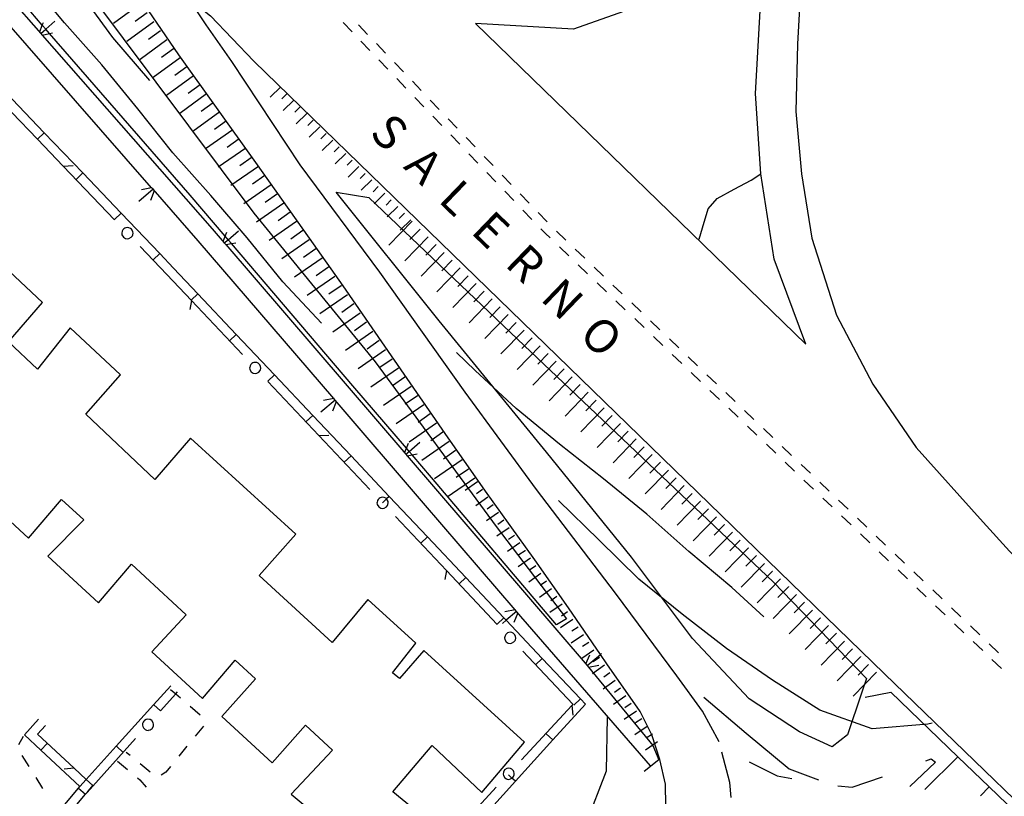
# Model space of a CAD drawing. Units: metres. Extents: x 482365 to 484350, y 4501550 to 4503098.
# Drawn here: x 483455 to 483561, y 4501834 to 4501918 of the extents above; entities that cross this region are included whole.
import ezdxf

# ---------------------------------------------------------------- set-up
doc = ezdxf.new("R2010")
doc.units = ezdxf.units.M
doc.header["$MEASUREMENT"] = 0
doc.linetypes.add('108', pattern=[10, 5, -5])
doc.linetypes.add('717', pattern=[5, 2.5, -2.5])
for name, color, linetype in [('autostrada', 254, 'Continuous'), ('autostrada_o_superstrada', 254, 'Continuous'), ('CANALE', 254, 'Continuous'), ('CANALE_V', 254, 'Continuous'), ('curva direttrice a 10 mt', 254, 'Continuous'), ('curva intermedia a 2 mt', 254, 'Continuous'), ('EDIFICIO', 250, 'Continuous'), ('marciapiede', 254, 'Continuous'), ('marciapiede - spartitraffico', 254, 'Continuous'), ('muro di sostegno', 254, 'Continuous'), ('muro divisorio', 254, 'Continuous'), ('muro divisorio v', 254, 'Continuous'), ('ponte-cavalcavia', 254, 'Continuous'), ('ponticello irriguo', 254, 'Continuous'), ('scarpata artificiale rappresentabile', 254, 'Continuous'), ('scarpata fino a 2 mt', 254, 'Continuous'), ('scarpata fino a 2 mt v', 254, 'Continuous'), ('scarpata fino a 5 mt', 254, 'Continuous'), ('scarpata fino a 5 mt v', 254, 'Continuous'), ('SIEPE', 254, 'Continuous'), ('SIEPE1', 254, 'Continuous'), ('spartitraffico', 254, 'Continuous'), ('TOPO02', 250, 'Continuous')]:
    doc.layers.add(name, color=color, linetype=linetype)
doc.styles.add('txt', font='txt')
doc.linetypes.add('CONT', pattern='A,6,[1,CONT,S=1,R=0,X=0,Y=0],6', length=12)

msp = doc.modelspace()

# ---------------------------------------------------------------- linework, layer by layer
at = {"layer": 'autostrada', "linetype": 'Continuous', "flags": 128}
for points in [[(483549.06, 4501948.27), (483546.66, 4501945.79), (483545.02, 4501943.84), (483543.61, 4501941.83), (483542.87, 4501940.32), (483541.87, 4501938.05), (483540.91, 4501935.67), (483540.46, 4501933.65), (483539.95, 4501930.84), (483538.9, 4501921.34), (483538.56, 4501915.46), (483538.4, 4501908.2), (483539, 4501901.48), (483540.13, 4501894.58), (483542.77, 4501886.28), (483546.67, 4501878.83), (483551.36, 4501872.03), (483558.57, 4501863.98), (483561.4, 4501860.85), (483573.12, 4501849.45), (483582.38, 4501840.57), (483595.74, 4501828.02), (483601.9, 4501822.08)], [(483523.73, 4501838.41), (483522.89, 4501841.08), (483521.63, 4501843.58), (483518.02, 4501848.72), (483517.34, 4501849.72), (483513.92, 4501854.76), (483510.27, 4501859.93), (483504.98, 4501867.32), (483500.63, 4501873.54), (483495.17, 4501881.42), (483489.64, 4501889.44), (483486, 4501894.58), (483480.22, 4501902.71), (483471.92, 4501914.32), (483465.88, 4501923.21)], [(483530.14, 4501840.3), (483528.33, 4501843.6), (483525.59, 4501847.41), (483518.97, 4501856.32), (483510.45, 4501867.48), (483502.77, 4501877.96), (483493.6, 4501890.89), (483484.99, 4501902.48), (483477.66, 4501913.6), (483474.87, 4501917.53), (483473.87, 4501919.04), (483474.32, 4501919.36), (483475.35, 4501918.5), (483480.02, 4501913.65)]]:
    msp.add_lwpolyline(points, dxfattribs=at)
at = {"layer": 'autostrada_o_superstrada'}
msp.add_line((483547.95, 4501847.65), (483480.02, 4501913.65), dxfattribs=at)
at = {"layer": 'autostrada_o_superstrada', "flags": 128}
msp.add_lwpolyline([(483503.88, 4501917.69), (483539.46, 4501883.14), (483536.07, 4501892.32), (483534.61, 4501901.49), (483534.06, 4501910.14), (483534.78, 4501922.92), (483535.22, 4501927.85), (483535.68, 4501933.08), (483534.86, 4501932.03), (483532.94, 4501929.07), (483529.5, 4501924.94), (483522.88, 4501920.05), (483514.44, 4501917.09)], close=True, dxfattribs=at)
msp.add_lwpolyline([(483612.13, 4501785.7), (483572.69, 4501823.72), (483547.95, 4501847.65)], dxfattribs=at)
at = {"layer": 'CANALE', "linetype": 'Continuous'}
for p, q in [((483451.55, 4501922.92), (483457.07, 4501916.62)), ((483474.02, 4501894.28), (483469.16, 4501899.83)), ((483475.52, 4501895.57), (483476.83, 4501894.05)), ((483498.3, 4501866.03), (483488.77, 4501877.12)), ((483499.8, 4501867.31), (483515.91, 4501848.53)), ((483522.74, 4501837.71), (483508.31, 4501854.35))]:
    msp.add_line(p, q, dxfattribs=at)
at = {"layer": 'CANALE', "linetype": 'Continuous', "flags": 128}
for points in [[(483469.16, 4501899.83), (483469.01, 4501900), (483450.09, 4501921.6)], [(483457.07, 4501916.62), (483457.22, 4501916.45), (483475.52, 4501895.57)], [(483488.77, 4501877.12), (483488.77, 4501877.12), (483488.62, 4501877.3), (483474.02, 4501894.28)], [(483476.83, 4501894.05), (483476.83, 4501894.05), (483476.99, 4501893.87), (483496.38, 4501871.3)], [(483496.38, 4501871.3), (483496.38, 4501871.29), (483496.53, 4501871.12), (483499.8, 4501867.31)], [(483508.31, 4501854.35), (483508.16, 4501854.54), (483498.3, 4501866.03)], [(483515.91, 4501848.53), (483515.92, 4501848.52), (483516.07, 4501848.35), (483522.98, 4501839.91), (483523.63, 4501838.39)]]:
    msp.add_lwpolyline(points, dxfattribs=at)
at = {"layer": 'CANALE_V', "linetype": 'Continuous'}
for p, q in [((483469.16, 4501899.83), (483467.64, 4501898.51)), ((483469.29, 4501899.66), (483468.88, 4501898.64)), ((483488.9, 4501876.95), (483488.48, 4501875.94)), ((483508.44, 4501854.19), (483508.02, 4501853.18)), ((483515.79, 4501848.7), (483516.21, 4501849.7))]:
    msp.add_line(p, q, dxfattribs=at)
at = {"layer": 'CANALE_V', "linetype": 'Continuous', "flags": 128}
for points in [[(483456.95, 4501916.79), (483457.23, 4501917.5), (483457.35, 4501917.8)], [(483457.08, 4501916.62), (483457.6, 4501917.07), (483458.59, 4501917.93)], [(483457.2, 4501916.44), (483457.22, 4501916.45), (483458.01, 4501916.61), (483458.33, 4501916.68)], [(483469.03, 4501900), (483469.01, 4501900), (483467.91, 4501899.77)], [(483476.7, 4501894.22), (483476.93, 4501894.78), (483477.12, 4501895.22)], [(483476.83, 4501894.04), (483476.83, 4501894.05), (483477.25, 4501894.4), (483478.36, 4501895.34)], [(483476.95, 4501893.87), (483476.99, 4501893.87), (483477.6, 4501893.99), (483478.08, 4501894.08)], [(483488.77, 4501877.12), (483488.77, 4501877.12), (483487.24, 4501875.83)], [(483488.65, 4501877.3), (483488.62, 4501877.3), (483487.52, 4501877.08)], [(483496.25, 4501871.46), (483496.45, 4501871.95), (483496.66, 4501872.47)], [(483496.38, 4501871.29), (483496.38, 4501871.29), (483496.75, 4501871.6), (483497.91, 4501872.59)], [(483496.5, 4501871.11), (483496.53, 4501871.12), (483497.08, 4501871.22), (483497.62, 4501871.33)], [(483508.31, 4501854.36), (483507.19, 4501853.41), (483506.78, 4501853.06)], [(483508.18, 4501854.54), (483508.16, 4501854.54), (483507.06, 4501854.32)], [(483515.92, 4501848.52), (483517.34, 4501849.72), (483517.45, 4501849.82)], [(483516.05, 4501848.34), (483516.07, 4501848.35), (483517.17, 4501848.56)]]:
    msp.add_lwpolyline(points, dxfattribs=at)
at = {"layer": 'curva direttrice a 10 mt', "color": 254, "linetype": 'Continuous'}
for points in [[(483528.49, 4501845.11), (483533.03, 4501841.24), (483537.69, 4501837.39), (483540.85, 4501836.2)], [(483501.14, 4501828.33), (483504.76, 4501827.89), (483510.78, 4501828.15), (483515.8, 4501831.51), (483518.01, 4501837.18), (483518.1, 4501842.94)]]:
    msp.add_lwpolyline(points, dxfattribs=at)
at = {"layer": 'curva intermedia a 2 mt', "color": 254, "linetype": 'Continuous'}
for points in [[(483487.3, 4501885.42), (483483.12, 4501889.87), (483479.3, 4501894.6), (483475.37, 4501899.15), (483471.3, 4501903.76), (483467.52, 4501908.5), (483463.66, 4501913.25), (483459.62, 4501917.75), (483455.78, 4501922.39)], [(483468.81, 4501911.54), (483464.82, 4501916.17), (483461.3, 4501921.04)], [(483527.98, 4501894.45), (483528.34, 4501895.69), (483528.94, 4501897.73), (483529.93, 4501898.85), (483531.74, 4501899.85), (483533.59, 4501900.81), (483534.61, 4501901.49)], [(483534.95, 4501853.79), (483531.49, 4501856.94), (483526.88, 4501860.81), (483522.35, 4501864.82), (483517.69, 4501868.63), (483512.94, 4501872.37), (483508.27, 4501876.23), (483503.87, 4501880.3), (483501.86, 4501882.26)], [(483553.09, 4501842.32), (483552.62, 4501842.2), (483546.62, 4501841.7), (483540.99, 4501843.72), (483535.89, 4501846.97), (483530.91, 4501850.36), (483526.16, 4501854.06), (483521.49, 4501857.83), (483517.17, 4501862.08), (483512.84, 4501866.32)]]:
    msp.add_lwpolyline(points, dxfattribs=at)
at = {"layer": 'EDIFICIO', "linetype": 'Continuous', "flags": 128}
for points in [[(483500.39, 4501830.47), (483494.99, 4501834.94), (483499.24, 4501839.93), (483504.57, 4501834.86), (483509.18, 4501840.27), (483498.31, 4501850.16), (483495.71, 4501847.14), (483494.95, 4501847.73), (483497.46, 4501850.94), (483492.28, 4501855.65), (483488.44, 4501851.01), (483480.59, 4501858.23), (483484.54, 4501862.69), (483473.19, 4501873.01), (483469.36, 4501868.58), (483461.91, 4501875.61), (483465.67, 4501879.86), (483460.23, 4501884.89), (483456.73, 4501880.45), (483453.58, 4501883.39), (483457.27, 4501887.64), (483451.84, 4501892.71)], [(483450.31, 4501867.25), (483455.74, 4501862.24), (483459.31, 4501866.43), (483461.7, 4501864.22), (483457.84, 4501860.32), (483463.29, 4501855.29), (483466.83, 4501859.46), (483472.74, 4501854), (483469.03, 4501850), (483474.49, 4501844.97), (483478.02, 4501849.11), (483480.21, 4501847.08), (483476.58, 4501843.04), (483481.98, 4501838.06), (483485.59, 4501842.09), (483488.49, 4501839.41), (483484.03, 4501834.67), (483495.39, 4501825.18)]]:
    msp.add_lwpolyline(points, dxfattribs=at)
at = {"layer": 'marciapiede', "linetype": '108', "flags": 128}
msp.add_lwpolyline([(483555.84, 4501838.71), (483541.49, 4501824.45), (483533.98, 4501817.87), (483528.23, 4501813.13), (483525.1, 4501810.95), (483523.94, 4501810.3), (483523.33, 4501810.43), (483523, 4501810.85), (483522.86, 4501811.21), (483523.03, 4501811.59), (483523.99, 4501812.53), (483525.34, 4501813.86), (483527.08, 4501815.92), (483528.72, 4501818.47), (483529.85, 4501821.23), (483530.6, 4501824.98), (483531.36, 4501828.34), (483531.64, 4501831.46), (483531.3, 4501835.94), (483530.14, 4501840.3), (483532.79, 4501838.44), (483536.37, 4501836.65), (483540.9, 4501835.79), (483544.47, 4501835.43), (483548.11, 4501836.66), (483550.99, 4501837.79), (483552.98, 4501838.47), (483553.45, 4501838.13), (483544.65, 4501829.79), (483537.92, 4501823.04), (483530.57, 4501816.71), (483527.56, 4501814.18), (483526.4, 4501813.52), (483526.04, 4501813.9), (483525.86, 4501814.33)], dxfattribs=at)
at = {"layer": 'marciapiede - spartitraffico'}
for p, q in [((483489.62, 4501917.81), (483490.59, 4501916.8)), ((483492.24, 4501916.52), (483491.27, 4501917.53)), ((483491.55, 4501915.8), (483492.52, 4501914.78)), ((483494.18, 4501914.5), (483493.21, 4501915.52)), ((483493.49, 4501913.77), (483494.46, 4501912.77)), ((483496.12, 4501912.48), (483495.15, 4501913.49)), ((483495.43, 4501911.75), (483496.4, 4501910.74)), ((483498.05, 4501910.46), (483497.09, 4501911.47)), ((483497.37, 4501909.73), (483498.34, 4501908.72)), ((483499.99, 4501908.44), (483499.02, 4501909.44)), ((483499.3, 4501907.71), (483500.27, 4501906.7)), ((483501.93, 4501906.41), (483500.96, 4501907.43)), ((483501.24, 4501905.69), (483502.21, 4501904.68)), ((483503.87, 4501904.4), (483502.9, 4501905.41)), ((483503.18, 4501903.66), (483504.15, 4501902.66)), ((483505.8, 4501902.38), (483504.84, 4501903.38)), ((483505.12, 4501901.65), (483506.09, 4501900.63)), ((483507.74, 4501900.35), (483506.77, 4501901.37)), ((483507.05, 4501899.63), (483508.02, 4501898.62)), ((483509.68, 4501898.33), (483508.71, 4501899.34)), ((483508.99, 4501897.6), (483509.96, 4501896.59)), ((483511.62, 4501896.31), (483510.65, 4501897.32)), ((483510.93, 4501895.59), (483511.43, 4501895.06)), ((483511.43, 4501895.06), (483511.92, 4501894.59)), ((483513.62, 4501894.35), (483512.61, 4501895.32)), ((483512.94, 4501893.63), (483513.95, 4501892.66)), ((483515.65, 4501892.42), (483514.63, 4501893.39)), ((483514.96, 4501891.7), (483515.97, 4501890.73)), ((483517.67, 4501890.49), (483516.66, 4501891.45)), ((483516.98, 4501889.76), (483518, 4501888.8)), ((483519.7, 4501888.56), (483518.69, 4501889.52)), ((483519.01, 4501887.83), (483520.02, 4501886.86)), ((483521.73, 4501886.63), (483520.71, 4501887.59)), ((483521.04, 4501885.9), (483522.05, 4501884.93)), ((483523.75, 4501884.69), (483522.74, 4501885.66)), ((483523.06, 4501883.96), (483524.08, 4501883)), ((483525.78, 4501882.76), (483524.77, 4501883.73)), ((483525.09, 4501882.03), (483526.1, 4501881.06)), ((483527.8, 4501880.83), (483526.79, 4501881.79)), ((483527.12, 4501880.1), (483528.12, 4501879.13)), ((483529.83, 4501878.89), (483528.82, 4501879.86)), ((483529.14, 4501878.17), (483530.16, 4501877.2)), ((483531.86, 4501876.96), (483530.84, 4501877.93)), ((483531.16, 4501876.24), (483532.18, 4501875.27)), ((483533.88, 4501875.03), (483532.87, 4501875.99)), ((483533.2, 4501874.3), (483534.2, 4501873.33)), ((483535.91, 4501873.1), (483534.9, 4501874.06)), ((483535.22, 4501872.37), (483536.23, 4501871.4)), ((483537.94, 4501871.17), (483536.92, 4501872.14)), ((483537.24, 4501870.43), (483538.26, 4501869.47)), ((483539.96, 4501869.24), (483538.95, 4501870.2)), ((483539.27, 4501868.5), (483540.28, 4501867.53)), ((483541.98, 4501867.3), (483540.98, 4501868.27)), ((483541.3, 4501866.57), (483542.3, 4501865.61)), ((483544.02, 4501865.37), (483543, 4501866.34)), ((483543.32, 4501864.64), (483544.34, 4501863.67)), ((483546.04, 4501863.43), (483545.02, 4501864.4)), ((483545.34, 4501862.71), (483546.36, 4501861.74)), ((483548.06, 4501861.5), (483547.05, 4501862.47)), ((483547.38, 4501860.77), (483548.38, 4501859.81)), ((483550.09, 4501859.57), (483549.08, 4501860.53)), ((483549.4, 4501858.84), (483550.41, 4501857.87)), ((483552.12, 4501857.64), (483551.1, 4501858.61)), ((483551.42, 4501856.9), (483552.44, 4501855.94)), ((483554.14, 4501855.71), (483553.13, 4501856.68)), ((483553.45, 4501854.97), (483554.46, 4501854)), ((483556.17, 4501853.78), (483555.16, 4501854.74)), ((483555.48, 4501853.04), (483556.49, 4501852.07)), ((483558.2, 4501851.84), (483557.19, 4501852.81)), ((483557.5, 4501851.11), (483558.52, 4501850.14)), ((483560.23, 4501849.91), (483559.21, 4501850.88)), ((483559.52, 4501849.18), (483560.54, 4501848.21)), ((483473.17, 4501844.14), (483474.24, 4501843.23)), ((483474.58, 4501842.01), (483473.7, 4501840.93)), ((483454.71, 4501840.04), (483455.21, 4501840.92)), ((483472.81, 4501839.84), (483471.93, 4501838.76)), ((483455.81, 4501837.66), (483455.07, 4501838.85)), ((483466.69, 4501838.84), (483466.28, 4501839.18)), ((483465.33, 4501838.24), (483466.4, 4501837.33)), ((483468.85, 4501837.05), (483467.77, 4501837.95)), ((483471.05, 4501837.67), (483470.53, 4501837.03)), ((483457.3, 4501835.29), (483456.56, 4501836.47)), ((483467.47, 4501836.43), (483467.74, 4501836.21)), ((483470.53, 4501837.03), (483470.04, 4501836.72)), ((483467.74, 4501836.21), (483468.42, 4501835.43)), ((483468.42, 4501835.43), (483468.41, 4501835.41))]:
    msp.add_line(p, q, dxfattribs=at)
at = {"layer": 'marciapiede - spartitraffico', "flags": 128}
msp.add_lwpolyline([(483471.05, 4501845.96), (483471.61, 4501845.47), (483472.11, 4501845.04)], dxfattribs=at)
at = {"layer": 'muro di sostegno', "linetype": 'CONT', "flags": 128}
msp.add_lwpolyline([(483452.44, 4501802.04), (483462.71, 4501798.91), (483467.58, 4501797.73), (483471.34, 4501797.16), (483475.98, 4501797.36), (483481.83, 4501798.05), (483486.09, 4501799.18), (483489, 4501800.01), (483496.75, 4501803.96), (483503.76, 4501807.86), (483508.08, 4501810.43), (483512.64, 4501813.57), (483517.5, 4501818.02), (483521.4, 4501822.33), (483522.49, 4501821.38), (483523.41, 4501824.41), (483524.47, 4501828.74), (483524.36, 4501835.76), (483523.73, 4501838.41)], dxfattribs=at)
at = {"layer": 'muro divisorio'}
for p, q in [((483453.29, 4501910.26), (483457.44, 4501905.93)), ((483457.44, 4501905.93), (483461.59, 4501901.59)), ((483461.59, 4501901.59), (483465.73, 4501897.26)), ((483465.73, 4501897.26), (483469.88, 4501892.91)), ((483469.88, 4501892.91), (483471.37, 4501891.35)), ((483471.37, 4501891.35), (483474, 4501888.56)), ((483474, 4501888.56), (483478.12, 4501884.2)), ((483478.12, 4501884.2), (483482.24, 4501879.83)), ((483482.24, 4501879.83), (483486.36, 4501875.48)), ((483486.36, 4501875.48), (483490.48, 4501871.11)), ((483490.48, 4501871.11), (483494.6, 4501866.75)), ((483494.6, 4501866.75), (483498.72, 4501862.39)), ((483498.72, 4501862.39), (483502.84, 4501858.02)), ((483502.84, 4501858.02), (483506.95, 4501853.66)), ((483511.08, 4501849.3), (483515.2, 4501844.94)), ((483469.22, 4501844.3), (483471.06, 4501846.35)), ((483515.2, 4501844.94), (483515.74, 4501844.37)), ((483465.2, 4501839.85), (483469.22, 4501844.3)), ((483515.74, 4501844.37), (483512.23, 4501840.51)), ((483455.3, 4501841.08), (483456.82, 4501842.76)), ((483457.09, 4501839.42), (483455.3, 4501841.08)), ((483512.23, 4501840.51), (483508.19, 4501836.07)), ((483461.29, 4501835.51), (483457.09, 4501839.42)), ((483458.12, 4501831.75), (483461.13, 4501835.32)), ((483461.13, 4501835.32), (483461.29, 4501835.51)), ((483508.19, 4501836.07), (483504.15, 4501831.63))]:
    msp.add_line(p, q, dxfattribs=at)
at = {"layer": 'muro divisorio', "flags": 128}
for points in [[(483506.95, 4501853.66), (483507.19, 4501853.41), (483511.08, 4501849.3)], [(483461.18, 4501835.4), (483461.29, 4501835.51), (483461.96, 4501836.26), (483465.2, 4501839.85)]]:
    msp.add_lwpolyline(points, dxfattribs=at)
at = {"layer": 'muro divisorio v'}
for p, q in [((483457.44, 4501905.93), (483456.72, 4501905.24)), ((483461.59, 4501901.59), (483460.87, 4501900.9)), ((483465.73, 4501897.26), (483465.01, 4501896.57)), ((483469.88, 4501892.91), (483469.16, 4501892.22)), ((483474, 4501888.56), (483473.28, 4501887.88)), ((483478.12, 4501884.2), (483477.4, 4501883.52)), ((483482.24, 4501879.83), (483481.52, 4501879.15)), ((483486.36, 4501875.48), (483485.64, 4501874.8)), ((483490.48, 4501871.11), (483489.76, 4501870.43)), ((483498.72, 4501862.39), (483498, 4501861.71)), ((483502.84, 4501858.02), (483502.12, 4501857.34)), ((483506.95, 4501853.66), (483506.24, 4501852.98)), ((483511.08, 4501849.3), (483510.36, 4501848.62)), ((483515.2, 4501844.94), (483514.48, 4501844.26)), ((483469.23, 4501844.3), (483469.96, 4501843.64)), ((483512.22, 4501840.51), (483511.49, 4501841.18)), ((483457.09, 4501839.42), (483457.77, 4501840.14)), ((483465.21, 4501839.85), (483465.94, 4501839.18)), ((483461.13, 4501835.32), (483461.89, 4501834.68))]:
    msp.add_line(p, q, dxfattribs=at)
at = {"layer": 'muro divisorio v', "flags": 128}
for points in [[(483494.6, 4501866.75), (483494.31, 4501866.48), (483493.88, 4501866.07)], [(483508.18, 4501836.07), (483507.82, 4501836.4), (483507.45, 4501836.74)]]:
    msp.add_lwpolyline(points, dxfattribs=at)
at = {"layer": 'ponte-cavalcavia', "linetype": 'Continuous', "flags": 128}
msp.add_lwpolyline([(483545.87, 4501845.13), (483548.63, 4501845.66), (483555.84, 4501838.71), (483559.21, 4501835.46), (483563.04, 4501831.76), (483563.99, 4501830.84), (483572.45, 4501822.67), (483572.01, 4501821.15)], dxfattribs=at)
at = {"layer": 'ponticello irriguo', "linetype": 'Continuous'}
msp.add_line((483523.64, 4501838.37), (483522.06, 4501837.12), dxfattribs=at)
at = {"layer": 'scarpata artificiale rappresentabile', "linetype": 'Continuous', "flags": 128}
msp.add_lwpolyline([(483462.44, 4501920.81), (483480.01, 4501897.25), (483493.1, 4501881.26), (483506.13, 4501863.49), (483513.68, 4501853.57), (483512.63, 4501852.93), (483499.16, 4501868.79), (483497.08, 4501871.22), (483496.75, 4501871.6), (483496.45, 4501871.95), (483490.68, 4501878.67), (483477.6, 4501893.99), (483477.25, 4501894.4), (483476.93, 4501894.78), (483473.17, 4501899.19), (483458.01, 4501916.61), (483457.6, 4501917.07), (483457.23, 4501917.5), (483455.99, 4501918.93)], dxfattribs=at)
msp.add_lwpolyline([(483492.39, 4501898.95), (483508.42, 4501883.69), (483535.98, 4501857.5), (483546, 4501847.14), (483545.46, 4501845.56), (483543.95, 4501841.05), (483542.31, 4501839.76), (483538.78, 4501841.38), (483533.35, 4501844.93), (483527.26, 4501851.44), (483520.69, 4501860.21), (483511.54, 4501871.51), (483499.97, 4501885.65), (483488.87, 4501899.51)], close=True, dxfattribs=at)
at = {"layer": 'scarpata fino a 2 mt', "color": 254, "linetype": 'Continuous'}
for p, q in [((483484.3, 4501909.43), (483484.31, 4501909.43)), ((483487.11, 4501906.56), (483487.12, 4501906.56)), ((483489.21, 4501904.41), (483489.22, 4501904.41)), ((483492.02, 4501901.55), (483492.02, 4501901.55)), ((483494.12, 4501899.41), (483494.12, 4501899.4)), ((483496.23, 4501897.26), (483496.23, 4501897.25)), ((483496.92, 4501896.54), (483496.93, 4501896.54)), ((483504.66, 4501867.49), (483504.66, 4501867.48)), ((483506.37, 4501865.02), (483506.38, 4501865.02)), ((483509.23, 4501860.91), (483509.23, 4501860.9)), ((483511.51, 4501857.61), (483511.52, 4501857.61)), ((483512.08, 4501856.79), (483512.09, 4501856.78)), ((483513.8, 4501854.32), (483513.8, 4501854.31)), ((483516.65, 4501850.2), (483516.65, 4501850.2)), ((483517.22, 4501849.38), (483517.23, 4501849.38)), ((483519.51, 4501846.09), (483519.51, 4501846.08)), ((483521.22, 4501843.62), (483521.22, 4501843.61)), ((483522.36, 4501841.97), (483522.37, 4501841.97))]:
    msp.add_line(p, q, dxfattribs=at)
at = {"layer": 'scarpata fino a 2 mt v', "color": 254, "linetype": 'Continuous'}
for p, q in [((483482.91, 4501910.86), (483481.77, 4501909.74)), ((483483.61, 4501910.14), (483483.04, 4501909.58)), ((483484.31, 4501909.43), (483483.17, 4501908.31)), ((483485.01, 4501908.71), (483484.44, 4501908.15)), ((483485.71, 4501907.99), (483484.57, 4501906.87)), ((483486.41, 4501907.28), (483485.84, 4501906.72)), ((483487.12, 4501906.56), (483485.98, 4501905.44)), ((483487.81, 4501905.84), (483487.24, 4501905.28)), ((483488.52, 4501905.13), (483487.37, 4501904.01)), ((483489.22, 4501904.41), (483488.65, 4501903.85)), ((483489.91, 4501903.69), (483488.77, 4501902.58)), ((483490.62, 4501902.98), (483490.05, 4501902.42)), ((483491.32, 4501902.27), (483490.18, 4501901.15)), ((483492.02, 4501901.55), (483491.45, 4501900.98)), ((483492.72, 4501900.84), (483491.58, 4501899.72)), ((483493.42, 4501900.12), (483492.85, 4501899.55)), ((483494.12, 4501899.4), (483492.98, 4501898.28)), ((483494.82, 4501898.69), (483494.25, 4501898.12)), ((483495.52, 4501897.97), (483494.38, 4501896.85)), ((483496.23, 4501897.25), (483495.66, 4501896.69)), ((483496.93, 4501896.54), (483495.79, 4501895.42)), ((483504.09, 4501868.31), (483502.77, 4501867.4)), ((483504.66, 4501867.48), (483504, 4501867.03)), ((483505.23, 4501866.66), (483503.91, 4501865.75)), ((483506.38, 4501865.02), (483505.06, 4501864.1)), ((483505.8, 4501865.84), (483505.14, 4501865.39)), ((483506.95, 4501864.2), (483506.29, 4501863.74)), ((483507.52, 4501863.38), (483506.2, 4501862.46)), ((483508.09, 4501862.55), (483507.43, 4501862.09)), ((483508.66, 4501861.73), (483507.34, 4501860.81)), ((483509.23, 4501860.9), (483508.57, 4501860.45)), ((483509.8, 4501860.08), (483508.49, 4501859.16)), ((483510.37, 4501859.26), (483509.71, 4501858.81)), ((483510.94, 4501858.43), (483509.63, 4501857.52)), ((483511.52, 4501857.61), (483510.86, 4501857.16)), ((483512.09, 4501856.78), (483510.77, 4501855.87)), ((483512.66, 4501855.96), (483512, 4501855.51)), ((483513.23, 4501855.14), (483511.91, 4501854.23)), ((483514.37, 4501853.49), (483513.06, 4501852.58)), ((483513.8, 4501854.31), (483513.14, 4501853.86)), ((483514.94, 4501852.67), (483514.28, 4501852.22)), ((483515.51, 4501851.85), (483514.2, 4501850.93)), ((483516.65, 4501850.2), (483515.34, 4501849.28)), ((483516.08, 4501851.02), (483515.42, 4501850.57)), ((483517.23, 4501849.38), (483516.57, 4501848.92)), ((483517.8, 4501848.56), (483516.49, 4501847.64)), ((483518.37, 4501847.73), (483517.71, 4501847.27)), ((483518.94, 4501846.91), (483517.63, 4501845.99)), ((483519.51, 4501846.08), (483518.85, 4501845.63)), ((483520.08, 4501845.26), (483518.77, 4501844.35)), ((483520.65, 4501844.44), (483519.99, 4501843.99)), ((483521.22, 4501843.61), (483519.91, 4501842.7)), ((483521.79, 4501842.79), (483521.13, 4501842.34)), ((483522.37, 4501841.97), (483521.06, 4501841.06)), ((483522.94, 4501841.14), (483522.28, 4501840.69)), ((483523.51, 4501840.32), (483522.2, 4501839.41))]:
    msp.add_line(p, q, dxfattribs=at)
at = {"layer": 'scarpata fino a 5 mt', "color": 254, "linetype": 'Continuous'}
for p, q in [((483472.79, 4501913.03), (483472.8, 4501913.03)), ((483477.77, 4501906.25), (483477.77, 4501906.24)), ((483481.2, 4501901.31), (483481.2, 4501901.3)), ((483481.87, 4501900.32), (483481.88, 4501900.32)), ((483482.56, 4501899.33), (483482.56, 4501899.33)), ((483497.93, 4501895.55), (483497.94, 4501895.55)), ((483498.8, 4501894.72), (483498.8, 4501894.71)), ((483485.99, 4501894.4), (483485.99, 4501894.39)), ((483486.67, 4501893.4), (483486.68, 4501893.4)), ((483500.52, 4501893.04), (483500.52, 4501893.04)), ((483488.73, 4501890.44), (483488.74, 4501890.44)), ((483502.24, 4501891.37), (483502.24, 4501891.36)), ((483503.1, 4501890.52), (483503.11, 4501890.52)), ((483489.41, 4501889.46), (483489.41, 4501889.45)), ((483505.69, 4501888.02), (483505.7, 4501888.02)), ((483506.55, 4501887.18), (483506.55, 4501887.17)), ((483508.27, 4501885.5), (483508.28, 4501885.5)), ((483492.84, 4501884.52), (483492.84, 4501884.52)), ((483493.52, 4501883.53), (483493.53, 4501883.53)), ((483510.86, 4501882.98), (483510.87, 4501882.98)), ((483514.31, 4501879.64), (483514.31, 4501879.63)), ((483497.64, 4501877.61), (483497.64, 4501877.6)), ((483500.38, 4501873.66), (483500.38, 4501873.66)), ((483501.06, 4501872.67), (483501.06, 4501872.66)), ((483522.07, 4501872.1), (483522.07, 4501872.1)), ((483526.38, 4501867.92), (483526.38, 4501867.91)), ((483528.1, 4501866.24), (483528.11, 4501866.24)), ((483529.83, 4501864.56), (483529.83, 4501864.56)), ((483530.69, 4501863.72), (483530.7, 4501863.72)), ((483533.27, 4501861.21), (483533.28, 4501861.21)), ((483534.14, 4501860.38), (483534.14, 4501860.37)), ((483535.86, 4501858.7), (483535.87, 4501858.7)), ((483537.59, 4501857.03), (483537.59, 4501857.02)), ((483538.45, 4501856.18), (483538.45, 4501856.18)), ((483541.03, 4501853.68), (483541.04, 4501853.68)), ((483541.9, 4501852.84), (483541.9, 4501852.83)), ((483543.62, 4501851.16), (483543.63, 4501851.16)), ((483545.34, 4501849.49), (483545.34, 4501849.48))]:
    msp.add_line(p, q, dxfattribs=at)
at = {"layer": 'scarpata fino a 5 mt v', "color": 254, "linetype": 'Continuous'}
for p, q in [((483467.81, 4501919.81), (483464.91, 4501917.68)), ((483468.52, 4501918.84), (483467.23, 4501917.89)), ((483469.23, 4501917.87), (483466.34, 4501915.74)), ((483469.95, 4501916.9), (483468.66, 4501915.96)), ((483470.66, 4501915.93), (483467.76, 4501913.8)), ((483471.37, 4501914.97), (483470.08, 4501914.02)), ((483472.08, 4501914), (483469.18, 4501911.86)), ((483472.8, 4501913.03), (483471.51, 4501912.08)), ((483473.51, 4501912.06), (483470.61, 4501909.93)), ((483474.22, 4501911.09), (483472.93, 4501910.15)), ((483474.93, 4501910.12), (483472.03, 4501907.99)), ((483475.64, 4501909.15), (483474.35, 4501908.21)), ((483476.35, 4501908.18), (483473.45, 4501906.05)), ((483477.06, 4501907.22), (483475.77, 4501906.27)), ((483477.77, 4501906.24), (483474.8, 4501904.18)), ((483478.45, 4501905.26), (483477.14, 4501904.34)), ((483479.14, 4501904.27), (483476.18, 4501902.22)), ((483479.82, 4501903.28), (483478.51, 4501902.37)), ((483480.51, 4501902.3), (483477.55, 4501900.24)), ((483481.2, 4501901.3), (483479.88, 4501900.39)), ((483481.88, 4501900.32), (483478.92, 4501898.26)), ((483482.56, 4501899.33), (483481.25, 4501898.41)), ((483483.25, 4501898.34), (483480.29, 4501896.29)), ((483483.94, 4501897.36), (483482.62, 4501896.44)), ((483484.62, 4501896.37), (483481.66, 4501894.31)), ((483497.07, 4501896.39), (483494.56, 4501893.81)), ((483485.3, 4501895.38), (483483.99, 4501894.47)), ((483498.8, 4501894.71), (483496.29, 4501892.13)), ((483497.94, 4501895.55), (483496.82, 4501894.41)), ((483485.99, 4501894.39), (483483.03, 4501892.33)), ((483499.66, 4501893.87), (483498.54, 4501892.73)), ((483486.68, 4501893.4), (483485.37, 4501892.49)), ((483500.52, 4501893.04), (483498.02, 4501890.46)), ((483487.36, 4501892.42), (483484.4, 4501890.37)), ((483501.38, 4501892.2), (483500.27, 4501891.05)), ((483488.74, 4501890.44), (483485.77, 4501888.39)), ((483488.05, 4501891.43), (483486.74, 4501890.51)), ((483502.24, 4501891.36), (483499.74, 4501888.78)), ((483503.11, 4501890.52), (483501.99, 4501889.37)), ((483489.41, 4501889.45), (483488.1, 4501888.54)), ((483503.97, 4501889.69), (483501.46, 4501887.11)), ((483490.1, 4501888.47), (483487.14, 4501886.41)), ((483504.83, 4501888.85), (483503.71, 4501887.7)), ((483490.79, 4501887.48), (483489.48, 4501886.57)), ((483505.7, 4501888.02), (483503.19, 4501885.44)), ((483491.47, 4501886.49), (483488.51, 4501884.44)), ((483507.41, 4501886.34), (483504.91, 4501883.76)), ((483506.55, 4501887.17), (483505.44, 4501886.02)), ((483492.16, 4501885.51), (483490.84, 4501884.59)), ((483508.28, 4501885.5), (483507.16, 4501884.35)), ((483492.84, 4501884.52), (483489.88, 4501882.46)), ((483509.14, 4501884.66), (483506.63, 4501882.09)), ((483493.53, 4501883.53), (483492.22, 4501882.62)), ((483510.87, 4501882.98), (483508.36, 4501880.41)), ((483510, 4501883.83), (483508.88, 4501882.68)), ((483494.21, 4501882.55), (483491.25, 4501880.49)), ((483511.73, 4501882.15), (483510.61, 4501881)), ((483494.9, 4501881.55), (483493.59, 4501880.64)), ((483512.59, 4501881.31), (483510.08, 4501878.73)), ((483495.59, 4501880.57), (483492.63, 4501878.52)), ((483513.45, 4501880.48), (483512.34, 4501879.33)), ((483496.27, 4501879.58), (483494.95, 4501878.66)), ((483514.31, 4501879.63), (483511.81, 4501877.06)), ((483515.17, 4501878.8), (483514.05, 4501877.65)), ((483496.95, 4501878.59), (483493.99, 4501876.54)), ((483516.04, 4501877.96), (483513.53, 4501875.38)), ((483498.32, 4501876.62), (483495.36, 4501874.56)), ((483497.64, 4501877.6), (483496.33, 4501876.69)), ((483516.9, 4501877.13), (483515.78, 4501875.98)), ((483499.01, 4501875.63), (483497.7, 4501874.72)), ((483517.76, 4501876.29), (483515.25, 4501873.71)), ((483499.7, 4501874.64), (483496.74, 4501872.59)), ((483519.49, 4501874.61), (483516.98, 4501872.03)), ((483518.62, 4501875.45), (483517.51, 4501874.3)), ((483500.38, 4501873.66), (483499.07, 4501872.74)), ((483520.34, 4501873.77), (483519.23, 4501872.63)), ((483501.06, 4501872.66), (483498.1, 4501870.61)), ((483521.21, 4501872.94), (483518.7, 4501870.36)), ((483501.75, 4501871.68), (483500.44, 4501870.77)), ((483522.07, 4501872.1), (483520.95, 4501870.95)), ((483502.44, 4501870.7), (483499.48, 4501868.64)), ((483522.93, 4501871.26), (483520.42, 4501868.68)), ((483523.8, 4501870.42), (483522.68, 4501869.27)), ((483503.12, 4501869.7), (483501.81, 4501868.79)), ((483524.66, 4501869.59), (483522.15, 4501867.01)), ((483503.81, 4501868.72), (483500.84, 4501866.66)), ((483525.52, 4501868.75), (483524.4, 4501867.6)), ((483526.38, 4501867.91), (483523.88, 4501865.33)), ((483527.24, 4501867.07), (483526.13, 4501865.92)), ((483528.11, 4501866.24), (483525.6, 4501863.66)), ((483528.97, 4501865.4), (483527.85, 4501864.25)), ((483529.83, 4501864.56), (483527.32, 4501861.98)), ((483531.56, 4501862.89), (483529.05, 4501860.31)), ((483530.7, 4501863.72), (483529.58, 4501862.57)), ((483532.41, 4501862.05), (483531.3, 4501860.9)), ((483533.28, 4501861.21), (483530.77, 4501858.64)), ((483534.14, 4501860.37), (483533.02, 4501859.22)), ((483535, 4501859.53), (483532.49, 4501856.96)), ((483535.87, 4501858.7), (483534.75, 4501857.55)), ((483536.73, 4501857.86), (483534.22, 4501855.28)), ((483537.59, 4501857.02), (483536.47, 4501855.87)), ((483538.45, 4501856.18), (483535.95, 4501853.6)), ((483540.17, 4501854.51), (483537.66, 4501851.93)), ((483539.31, 4501855.35), (483538.2, 4501854.2)), ((483541.04, 4501853.68), (483539.92, 4501852.53)), ((483541.9, 4501852.83), (483539.39, 4501850.25)), ((483543.63, 4501851.16), (483541.12, 4501848.58)), ((483542.76, 4501852), (483541.64, 4501850.85)), ((483544.49, 4501850.32), (483543.37, 4501849.18)), ((483545.34, 4501849.48), (483542.84, 4501846.9)), ((483546.21, 4501848.64), (483545.09, 4501847.5)), ((483547.07, 4501847.81), (483544.56, 4501845.23))]:
    msp.add_line(p, q, dxfattribs=at)
at = {"layer": 'SIEPE', "linetype": 'Continuous'}
for p, q in [((483459.49, 4501902.34), (483465.02, 4501896.55)), ((483467.78, 4501893.66), (483470.64, 4501890.67)), ((483470.64, 4501890.67), (483473.29, 4501887.87)), ((483481.53, 4501879.14), (483487.02, 4501873.32)), ((483487.02, 4501873.32), (483492.52, 4501867.51)), ((483495.26, 4501864.6), (483500.75, 4501858.78)), ((483508.99, 4501850.06), (483514.37, 4501844.36)), ((483514.26, 4501844.24), (483508.83, 4501838.36)), ((483514.37, 4501844.36), (483514.26, 4501844.24)), ((483456.71, 4501841.14), (483457.56, 4501842.08)), ((483460.65, 4501837.47), (483456.71, 4501841.14)), ((483506.12, 4501835.42), (483500.7, 4501829.54))]:
    msp.add_line(p, q, dxfattribs=at)
at = {"layer": 'SIEPE', "linetype": 'Continuous', "flags": 128}
for points in [[(483453.96, 4501908.12), (483456.72, 4501905.24), (483459.49, 4501902.34)], [(483473.29, 4501887.87), (483473.3, 4501887.86), (483478.78, 4501882.04)], [(483500.75, 4501858.78), (483500.76, 4501858.77), (483506.24, 4501852.96)], [(483469.96, 4501843.64), (483471.61, 4501845.47), (483471.8, 4501845.68)], [(483461.92, 4501834.72), (483462.06, 4501834.87), (483467.28, 4501840.67)], [(483462.66, 4501835.6), (483461.96, 4501836.26), (483460.65, 4501837.47)], [(483459.53, 4501831.85), (483461.89, 4501834.68), (483462.06, 4501834.87), (483462.66, 4501835.6)]]:
    msp.add_lwpolyline(points, dxfattribs=at)
at = {"layer": 'SIEPE1', "linetype": 'Continuous'}
for p, q in [((483466.39, 4501895.71), (483466.23, 4501895.68)), ((483466.56, 4501895.68), (483466.39, 4501895.71)), ((483465.79, 4501895.12), (483465.81, 4501894.93)), ((483465.85, 4501895.33), (483465.8, 4501895.11)), ((483465.81, 4501894.93), (483465.96, 4501894.68)), ((483465.92, 4501895.47), (483465.85, 4501895.33)), ((483466.02, 4501895.56), (483465.92, 4501895.47)), ((483465.96, 4501894.68), (483466.2, 4501894.54)), ((483466.12, 4501895.64), (483466.02, 4501895.56)), ((483466.23, 4501895.68), (483466.12, 4501895.64)), ((483466.73, 4501895.61), (483466.56, 4501895.68)), ((483466.56, 4501894.53), (483466.81, 4501894.67)), ((483466.84, 4501895.52), (483466.73, 4501895.61)), ((483466.81, 4501894.67), (483466.93, 4501894.82)), ((483466.9, 4501895.44), (483466.84, 4501895.52)), ((483466.98, 4501895.25), (483466.9, 4501895.44)), ((483466.93, 4501894.82), (483466.97, 4501894.91)), ((483466.97, 4501894.91), (483467.01, 4501895.09)), ((483467.01, 4501895.09), (483466.98, 4501895.25)), ((483466.2, 4501894.54), (483466.4, 4501894.5)), ((483466.4, 4501894.5), (483466.56, 4501894.53)), ((483479.7, 4501880.96), (483479.62, 4501880.83)), ((483479.79, 4501881.05), (483479.7, 4501880.96)), ((483479.89, 4501881.12), (483479.79, 4501881.05)), ((483480.01, 4501881.17), (483479.89, 4501881.12)), ((483480.16, 4501881.19), (483480.01, 4501881.17)), ((483480.34, 4501881.17), (483480.16, 4501881.19)), ((483480.49, 4501881.09), (483480.34, 4501881.17)), ((483480.59, 4501881.01), (483480.49, 4501881.09)), ((483480.66, 4501880.93), (483480.59, 4501881.01)), ((483480.74, 4501880.73), (483480.66, 4501880.93)), ((483479.55, 4501880.62), (483479.58, 4501880.43)), ((483479.62, 4501880.83), (483479.57, 4501880.62)), ((483479.58, 4501880.43), (483479.73, 4501880.18)), ((483479.73, 4501880.18), (483479.96, 4501880.02)), ((483479.96, 4501880.02), (483480.16, 4501879.99)), ((483480.16, 4501879.99), (483480.32, 4501880.01)), ((483480.32, 4501880.01), (483480.57, 4501880.15)), ((483480.57, 4501880.15), (483480.69, 4501880.3)), ((483480.69, 4501880.3), (483480.73, 4501880.4)), ((483480.73, 4501880.4), (483480.77, 4501880.58)), ((483480.77, 4501880.58), (483480.74, 4501880.73)), ((483493.28, 4501866.08), (483493.3, 4501865.89)), ((483493.35, 4501866.29), (483493.3, 4501866.08)), ((483493.42, 4501866.42), (483493.35, 4501866.29)), ((483493.52, 4501866.51), (483493.42, 4501866.42)), ((483493.62, 4501866.58), (483493.52, 4501866.51)), ((483493.73, 4501866.63), (483493.62, 4501866.58)), ((483493.89, 4501866.66), (483493.73, 4501866.63)), ((483494.06, 4501866.63), (483493.89, 4501866.66)), ((483494.22, 4501866.55), (483494.06, 4501866.63)), ((483494.38, 4501866.39), (483494.32, 4501866.47)), ((483494.47, 4501866.2), (483494.38, 4501866.39)), ((483494.46, 4501865.86), (483494.49, 4501866.04)), ((483494.49, 4501866.04), (483494.47, 4501866.2)), ((483493.3, 4501865.89), (483493.46, 4501865.64)), ((483493.46, 4501865.64), (483493.69, 4501865.48)), ((483493.69, 4501865.48), (483493.88, 4501865.45)), ((483493.88, 4501865.45), (483494.05, 4501865.48)), ((483494.05, 4501865.48), (483494.3, 4501865.62)), ((483494.3, 4501865.62), (483494.41, 4501865.77)), ((483494.41, 4501865.77), (483494.46, 4501865.86)), ((483507.02, 4501851.53), (483507.04, 4501851.34)), ((483507.09, 4501851.74), (483507.03, 4501851.53)), ((483507.04, 4501851.34), (483507.19, 4501851.09)), ((483507.16, 4501851.88), (483507.09, 4501851.74)), ((483507.25, 4501851.97), (483507.16, 4501851.88)), ((483507.35, 4501852.04), (483507.25, 4501851.97)), ((483507.47, 4501852.09), (483507.35, 4501852.04)), ((483507.63, 4501852.11), (483507.47, 4501852.09)), ((483507.8, 4501852.09), (483507.63, 4501852.11)), ((483507.96, 4501852.01), (483507.8, 4501852.09)), ((483508.06, 4501851.92), (483507.96, 4501852.01)), ((483508.03, 4501851.07), (483508.15, 4501851.22)), ((483508.12, 4501851.84), (483508.06, 4501851.92)), ((483508.21, 4501851.65), (483508.12, 4501851.84)), ((483508.15, 4501851.22), (483508.19, 4501851.31)), ((483508.19, 4501851.31), (483508.23, 4501851.49)), ((483508.23, 4501851.49), (483508.21, 4501851.65)), ((483507.19, 4501851.09), (483507.42, 4501850.94)), ((483507.42, 4501850.94), (483507.62, 4501850.91)), ((483507.62, 4501850.91), (483507.78, 4501850.93)), ((483507.78, 4501850.93), (483508.03, 4501851.07)), ((483468.43, 4501842.72), (483468.24, 4501842.62)), ((483468.59, 4501842.76), (483468.43, 4501842.72)), ((483468.77, 4501842.73), (483468.59, 4501842.76)), ((483468.86, 4501842.7), (483468.77, 4501842.73)), ((483469.02, 4501842.6), (483468.86, 4501842.7)), ((483468.09, 4501842.44), (483468.03, 4501842.28)), ((483468.03, 4501842.28), (483468.03, 4501842.11)), ((483468.03, 4501842.11), (483468.06, 4501841.95)), ((483468.06, 4501841.95), (483468.12, 4501841.83)), ((483468.17, 4501842.55), (483468.09, 4501842.44)), ((483468.12, 4501841.83), (483468.21, 4501841.73)), ((483468.24, 4501842.62), (483468.17, 4501842.55)), ((483468.21, 4501841.73), (483468.31, 4501841.65)), ((483468.31, 4501841.65), (483468.45, 4501841.58)), ((483468.84, 4501841.59), (483469.07, 4501841.76)), ((483469.18, 4501842.37), (483469.02, 4501842.6)), ((483469.07, 4501841.76), (483469.21, 4501842.01)), ((483469.22, 4501842.2), (483469.18, 4501842.37)), ((483469.21, 4501842.01), (483469.22, 4501842.2)), ((483468.45, 4501841.58), (483468.66, 4501841.54)), ((483468.65, 4501841.55), (483468.84, 4501841.59)), ((483507.27, 4501837.45), (483507.03, 4501837.29)), ((483507.46, 4501837.49), (483507.27, 4501837.45)), ((483507.66, 4501837.45), (483507.44, 4501837.49)), ((483507.79, 4501837.38), (483507.66, 4501837.45)), ((483507.89, 4501837.3), (483507.79, 4501837.38)), ((483506.9, 4501837.04), (483506.88, 4501836.84)), ((483506.88, 4501836.84), (483506.91, 4501836.68)), ((483507.03, 4501837.29), (483506.9, 4501837.04)), ((483506.91, 4501836.68), (483507.06, 4501836.44)), ((483507.06, 4501836.44), (483507.22, 4501836.34)), ((483507.22, 4501836.34), (483507.31, 4501836.3)), ((483507.49, 4501836.27), (483507.65, 4501836.31)), ((483507.84, 4501836.41), (483507.91, 4501836.48)), ((483507.97, 4501837.2), (483507.89, 4501837.3)), ((483507.91, 4501836.48), (483507.99, 4501836.59)), ((483508.03, 4501837.08), (483507.97, 4501837.2)), ((483507.99, 4501836.59), (483508.05, 4501836.75)), ((483508.06, 4501836.92), (483508.03, 4501837.08)), ((483508.05, 4501836.75), (483508.06, 4501836.92)), ((483507.31, 4501836.3), (483507.49, 4501836.27))]:
    msp.add_line(p, q, dxfattribs=at)
at = {"layer": 'SIEPE1', "linetype": 'Continuous', "flags": 128}
for points in [[(483459.48, 4501902.34), (483459.49, 4501902.34), (483460.55, 4501902.38)], [(483473.3, 4501887.87), (483473.3, 4501887.86), (483473.12, 4501886.88)], [(483487.02, 4501873.32), (483487.02, 4501873.32), (483488.08, 4501873.36)], [(483494.32, 4501866.47), (483494.31, 4501866.48), (483494.22, 4501866.55)], [(483500.76, 4501858.78), (483500.76, 4501858.77), (483500.59, 4501857.8)], [(483514.26, 4501844.24), (483514.26, 4501844.24), (483514.37, 4501843.19)], [(483460.66, 4501837.47), (483460.65, 4501837.47), (483459.6, 4501837.37)], [(483507.65, 4501836.31), (483507.82, 4501836.4), (483507.84, 4501836.41)]]:
    msp.add_lwpolyline(points, dxfattribs=at)
at = {"layer": 'spartitraffico', "linetype": '717', "flags": 128}
msp.add_lwpolyline([(483537.71, 4501812.66), (483544.25, 4501819.68), (483559.21, 4501835.46)], dxfattribs=at)

# ---------------------------------------------------------------- texts
at = {"layer": 'TOPO02', "color": 254, "style": 'txt'}
msp.add_text('S  A  L  E  R  N  O', height=3.6, rotation=-43.9625, dxfattribs=at).set_placement((483492.34, 4501905.73))

doc.saveas('drawing.dxf')
